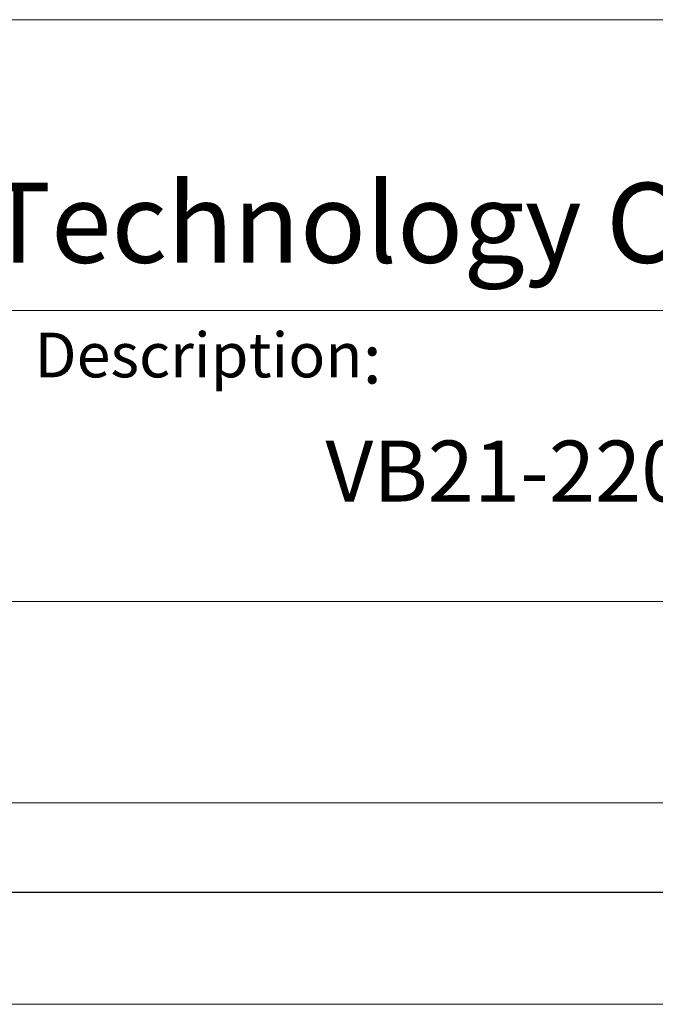
# Model space of a CAD drawing. Units: inches. Extents: x 1268 to 1803, y 1594 to 1972.
# Drawn here: x 1700 to 1752, y 1594 to 1673 of the extents above; entities that cross this region are included whole.
import ezdxf

# ---------------------------------------------------------------- set-up
doc = ezdxf.new("R2010")
doc.units = ezdxf.units.IN
doc.header["$MEASUREMENT"] = 0
for name, color, linetype, lineweight in [('A1', 7, 'Continuous', 30), ('A3', 3, 'Continuous', 18), ('A6', 1, 'Continuous', 18), ('A7', 7, 'Continuous', 25), ('标题框层', 2, 'Continuous', 18)]:
    doc.layers.add(name, color=color, linetype=linetype, lineweight=lineweight)
doc.styles.add('样式', font='txt')

# ---------------------------------------------------------------- blocks, each defined once
blk = doc.blocks.new('标题框')
at = {"layer": '标题框层'}
for p, q in [((2226.179, 733.804), (1996.879, 733.804)), ((2226.179, 707.804), (1996.879, 707.804)), ((2226.179, 681.804), (1996.879, 681.804)), ((2119.4, 663.804), (2200.179, 663.804)), ((2226.179, 655.804), (1996.879, 655.804))]:
    blk.add_line(p, q, dxfattribs=at)
at = {"layer": 'A7', "attachment_point": 1, "style": '样式'}
for s, insert, char_height, width in [('{\\farial|b0|i0|c134|p2;\\H0.91667x;Tianjin Geneuo Technology Co.,Ltd}', (2048.557, 719.226), 7.8, 204.82025), ('{\\H0.87912x;Description\\fSimHei|b0|i0|c134|p2;\\H1.1375x;:}', (2123.903, 705.836), 4.55, 157.07605)]:
    blk.add_mtext(s, dxfattribs=dict(at, insert=insert, char_height=char_height, width=width))
at = {"layer": 'A7', "style": '样式'}
for tag, p in [('2017.5.30', (2062.661, 696.73)), ('FEK41-P/T539', (2149.89, 690.741)), ('1:1', (2067.238, 684.005))]:
    blk.add_attdef(tag, p, '', height=4.55, dxfattribs=at)

msp = doc.modelspace()

# ---------------------------------------------------------------- linework, layer by layer
at = {"layer": 'A1'}
msp.add_line((1793.7076, 1602.9443), (1277.1076, 1602.9443), dxfattribs=at)
at = {"layer": 'A6'}
msp.add_line((1802.7076, 1593.9443), (1268.1076, 1593.9443), dxfattribs=at)

# ---------------------------------------------------------------- block references
at = {"layer": 'A3'}
ref = msp.add_blockref('标题框', (-209.8531, 1012.7203), dxfattribs=dict(at, xscale=0.8999999999999999, yscale=0.8999999999999999, zscale=0.8999999999999999))
ref.add_attrib('FEK41-P/T539', 'VB21-220-M12/2M-L', (1725.0481, 1634.3868), dxfattribs={"layer": 'A7', "height": 4.9, "style": '样式'})

doc.saveas('drawing.dxf')
